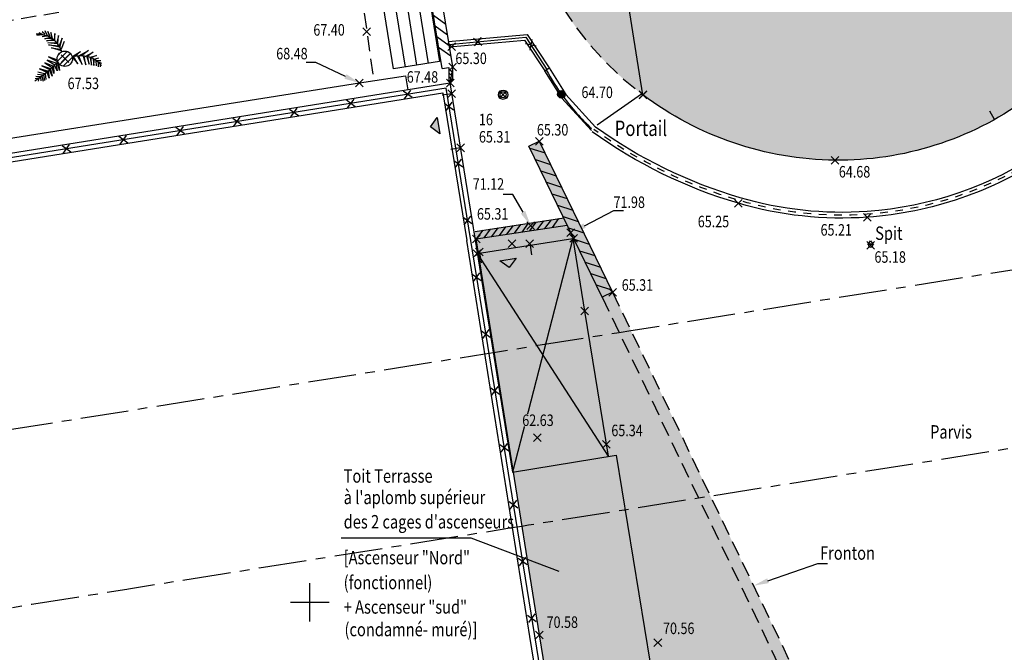
# Model space of a CAD drawing. Units: metres. Extents: x 1042452 to 1043011, y 6298920 to 6301301.
# Drawn here: x 1042812 to 1042838, y 6301082 to 6301098 of the extents above; entities that cross this region are included whole.
import ezdxf
from ezdxf import colors
from ezdxf.entities.mleader import LeaderData, LeaderLine
from ezdxf.enums import TextEntityAlignment as Align
from ezdxf.math import Vec2, Vec3

# ---------------------------------------------------------------- set-up
doc = ezdxf.new("R2010")
doc.units = ezdxf.units.M
doc.header["$PDMODE"] = 3
doc.header["$PDSIZE"] = 0.1
for name, pattern in [('AXES', [2, 1.25, -0.25, 0.25, -0.25]), ('Grille', [0.4, 0.2, -0.2]), ('TCOURT', [0.6, 0.4, -0.2])]:
    doc.linetypes.add(name, pattern=pattern)
for name, color, linetype in [('_____Coupes', 9, 'Continuous'), ('_____Servitudes de passage à créer', 7, 'Continuous'), ('BATI--DUR', 6, 'Continuous'), ('BATI--LEGER', 6, 'Continuous'), ('BATI-HACH', 9, 'Continuous'), ('BATI-SOUSBASS', 13, 'Continuous'), ('BATI-SURPLOMB', 6, 'TCOURT'), ('BATI-SYMB', 3, 'Continuous'), ('BATI-TXT', 6, 'Continuous'), ('Caches des attributs', 7, 'Continuous'), ('CADRE-CARROYAGE', 2, 'Continuous'), ('CHANGT-NATURE', 8, 'TCOURT'), ('CLOTURE', 54, 'Continuous'), ('CLOTURE-SYMB', 86, 'Continuous'), ('DIVERS-H', 9, 'Continuous'), ('DIVERS-SYMB', 11, 'Continuous'), ('ENTREE-SYMB', 15, 'Continuous'), ('ENTREE-TXT', 15, 'Continuous'), ('MUR', 8, 'Continuous'), ('MUR-BAHUT', 8, 'Continuous'), ('MUR-FRUIT', 8, 'Continuous'), ('MUR-HACH', 86, 'Continuous'), ('PTS-STS', 7, 'Continuous'), ('PTS-STS-ALT', 13, 'Continuous'), ('PTS-STS-MAT', 22, 'Continuous'), ('PTS-TN', 7, 'Continuous'), ('PTS-TN-ALT', 5, 'Continuous'), ('REPERE', 2, 'Continuous'), ('REPERE-TXT', 6, 'Continuous'), ('RES-EP-SYMB', 142, 'Continuous'), ('STATION-SYMB', 22, 'Continuous'), ('VEGETATION-SYMB', 80, 'Continuous')]:
    doc.layers.add(name, color=color, linetype=linetype)
for name, color, linetype, plot in [('PTS-PLUS', 1, 'Continuous', False), ('PTS-REF', 6, 'Continuous', False), ('PTS-SN', 5, 'Continuous', False)]:
    doc.layers.add(name, color=color, linetype=linetype, plot=plot)
doc.styles.add('RS', font='romans.shx')
doc.styles.get("Standard").update_dxf_attribs({"font": 'romans.shx', "width": 0.8})

# ---------------------------------------------------------------- blocks, each defined once
blk = doc.blocks.new('PTS-TN')
at = {"color": 0}
blk.add_point((0, 0), dxfattribs=at)
at = {"layer": 'PTS-REF', "width": 0.8}
blk.add_attdef('PH', text='', height=0.1, dxfattribs=at).set_placement((-0.1, 0.2), align=Align.RIGHT)
at = {"layer": 'PTS-TN-ALT', "width": 0.8}
blk.add_attdef('ALT', text='', height=0.3, dxfattribs=at).set_placement((0.1, -0.3), align=Align.MIDDLE_LEFT)
blk = doc.blocks.new('E_SPIT')
at = {"color": 0, "linetype": 'ByBlock', "lineweight": -2, "flags": 128}
blk.add_lwpolyline([(-0.071, 0.019), (0, 0.123), (0.071, 0.019)], dxfattribs=at)
at = {"color": 0, "linetype": 'ByBlock', "lineweight": -2}
blk.add_circle((0, 0), 0.05, dxfattribs=at)
blk = doc.blocks.new('PTS-SN')
at = {"color": 0}
blk.add_point((0, 0), dxfattribs=at)
at = {"layer": 'PTS-REF', "width": 0.8}
blk.add_attdef('PH', text='', height=0.1, dxfattribs=at).set_placement((-0.1, 0.2), align=Align.MIDDLE_RIGHT)
blk = doc.blocks.new('PTS-STS')
at = {"color": 0}
blk.add_point((0, 0), dxfattribs=at)
at = {"layer": 'PTS-REF', "width": 0.8}
blk.add_attdef('PH', text='', height=0.1, dxfattribs=at).set_placement((-0.1, 0.2), align=Align.MIDDLE_RIGHT)
at = {"layer": 'PTS-STS-ALT', "width": 0.8}
blk.add_attdef('ALT', text='', height=0.3, dxfattribs=at).set_placement((0.1, -0.3), align=Align.MIDDLE_LEFT)
at = {"layer": 'PTS-STS-MAT', "width": 0.8}
blk.add_attdef('MAT', (0.1, 0.2), '', height=0.3, dxfattribs=at)
blk = doc.blocks.new('E_STATION')
at = {"color": 0, "linetype": 'ByBlock', "lineweight": -2}
for radius in [0.12, 0.08]:
    blk.add_circle((0, 0), radius, dxfattribs=at)
blk = doc.blocks.new('PTS-PLUS')
at = {"color": 0}
blk.add_point((0, 0), dxfattribs=at)
at = {"layer": 'PTS-REF', "width": 0.8}
blk.add_attdef('PH', text='', height=0.1, dxfattribs=at).set_placement((-0.1, 0.4), align=Align.RIGHT)
blk = doc.blocks.new('VEG-PAL')
at = {"color": 0, "linetype": 'ByBlock', "lineweight": -2}
for p, q in [((-1.468, 1.553), (-1.834, 1.507)), ((-1.453, 1.575), (-1.675, 1.689)), ((-1.309, 1.598), (-1.484, 1.757)), ((-1.484, 1.439), (-1.166, 1.485)), ((-1.119, 1.462), (-1.484, 1.439)), ((-1.309, 1.303), (-0.96, 1.394)), ((-0.88, 1.326), (-1.309, 1.303)), ((-1.135, 1.485), (-1.278, 1.825)), ((-0.96, 1.439), (-1.119, 1.78)), ((-1.119, 1.78), (-0.991, 1.416)), ((-0.801, 1.326), (-0.912, 1.712)), ((-0.912, 1.712), (-0.848, 1.326)), ((-0.642, 1.644), (-0.705, 1.235)), ((-0.642, 1.189), (-0.642, 1.644)), ((-0.419, 1.507), (-0.514, 1.053)), ((-0.451, 0.985), (-0.419, 1.507)), ((-0.181, 1.348), (-0.371, 0.848)), ((-0.324, 0.758), (-0.181, 1.348)), ((-1.198, 1.167), (-0.785, 1.257)), ((-0.673, 1.189), (-1.198, 1.167)), ((-1.103, 1.03), (-0.546, 1.053)), ((-0.499, 0.962), (-1.103, 1.03)), ((-0.34, 0.758), (-1.055, 0.894)), ((-1.055, 0.894), (-0.387, 0.848)), ((-0.228, 0.508), (-0.88, 0.712)), ((-0.88, 0.712), (-0.276, 0.621)), ((-0.053, 1.121), (-0.244, 0.621)), ((-0.532, -0.081), (-1.064, 0.113)), ((-1.064, 0.113), (-0.465, -0.205)), ((-0.475, -0.155), (0.155, 0.475)), ((-0.444, 0.231), (-0.231, 0.444)), ((-0.337, -0.37), (0.37, 0.337)), ((-0.103, -0.489), (0.489, 0.103)), ((0.493, 0.149), (1.029, 0.48)), ((0.504, 0.094), (0.838, -0.338)), ((0.838, -0.338), (0.568, 0.14)), ((1.029, 0.469), (0.647, 0.151)), ((0.822, 0.162), (1.124, -0.383)), ((0.917, 0.185), (1.537, 0.526)), ((1.124, -0.383), (0.917, 0.162)), ((1.537, 0.526), (1.092, 0.185)), ((1.188, 0.162), (1.363, -0.406)), ((1.363, -0.406), (1.267, 0.162)), ((1.331, 0.14), (1.84, 0.435)), ((1.426, 0.117), (1.585, -0.36)), ((1.84, 0.435), (1.458, 0.14)), ((1.585, -0.36), (1.49, 0.117)), ((1.633, 0.094), (2.062, 0.208)), ((1.649, 0.049), (1.744, -0.428)), ((1.744, -0.428), (1.712, 0.026)), ((2.062, 0.208), (1.728, 0.071)), ((1.903, -0.02), (2.221, 0.049)), ((-0.923, -0.655), (-1.504, -0.472)), ((-1.504, -0.472), (-0.977, -0.701)), ((-0.758, -0.481), (-1.298, -0.276)), ((-1.298, -0.276), (-0.817, -0.565)), ((-0.572, -0.295), (-1.16, -0.098)), ((-1.16, -0.098), (-0.651, -0.39)), ((-0.715, -0.96), (-0.817, -0.565)), ((-0.73, -0.484), (-0.715, -0.96)), ((-0.495, -0.792), (-0.671, -0.4)), ((-0.565, -0.309), (-0.495, -0.792)), ((-0.359, -0.758), (-0.478, -0.229)), ((-0.403, -0.264), (-0.359, -0.758)), ((1.84, -0.02), (1.887, -0.451)), ((1.887, -0.451), (1.903, -0.065)), ((2.014, -0.11), (2.03, -0.474)), ((2.046, -0.11), (2.348, -0.11)), ((2.173, -0.224), (2.173, -0.519)), ((2.221, -0.224), (2.38, -0.292)), ((2.301, -0.36), (2.301, -0.519)), ((-1.711, -1.259), (-1.943, -1.306)), ((-1.598, -1.182), (-1.885, -1.169)), ((-1.423, -1.074), (-1.78, -1.026)), ((-1.317, -0.983), (-1.758, -0.871)), ((-1.103, -0.802), (-1.642, -0.65)), ((-1.642, -0.65), (-1.17, -0.872)), ((-1.59, -1.196), (-1.562, -1.45)), ((-1.497, -1.13), (-1.404, -1.458)), ((-1.383, -1.053), (-1.323, -1.416)), ((-1.289, -0.987), (-1.23, -1.35)), ((-1.013, -1.274), (-1.162, -0.886)), ((-1.096, -0.816), (-1.013, -1.274)), ((-0.833, -1.128), (-0.997, -0.711)), ((-0.936, -0.68), (-0.833, -1.128)), ((-1.697, -1.287), (-1.732, -1.466))]:
    blk.add_line(p, q, dxfattribs=at)
at = {"color": 0, "linetype": 'ByBlock'}
blk.add_circle((0, 0), 0.5, dxfattribs=at)
at = {"color": 0, "linetype": 'ByBlock', "lineweight": -2}
blk.add_circle((0, 0), 0.5, dxfattribs=at)
for centre, radius, start, end in [((-1.747, -0.02), 1.616, 17.62783, 94.00852), ((1.024, -1.583), 1.775, 39.60399, 107.03199), ((-6.548, 5.659), 8.452, 302.92694, 315.87449)]:
    blk.add_arc(centre, radius, start, end, dxfattribs=at)
blk = doc.blocks.new('ASS-RG')
at = {"color": 0, "linetype": 'ByBlock', "lineweight": -2}
for p, q in [((0, 0.75), (1, 0.75)), ((0, 0.5), (1, 0.5)), ((0, 0.25), (1, 0.25))]:
    blk.add_line(p, q, dxfattribs=at)
blk.add_lwpolyline([(0, 1), (0, 0), (1, 0), (1, 1)], close=True, dxfattribs=at)
blk = doc.blocks.new('CLOT-GRIL')
at = {"linetype": 'ByBlock', "lineweight": -2}
blk.add_hatch(color=0, dxfattribs=at).paths.add_polyline_path([(0.5, 0, 1), (-0.5, 0, 1)])
at = {"color": 0, "linetype": 'ByBlock', "lineweight": -2}
blk.add_circle((0, 0), 0.5, dxfattribs=at)
blk = doc.blocks.new('MUR-HACH')
at = {"color": 0, "linetype": 'ByBlock', "lineweight": -2}
blk.add_line((0, 0), (1, 1), dxfattribs=at)
blk = doc.blocks.new('CLOT')
at = {"color": 0, "linetype": 'ByBlock', "lineweight": -2, "flags": 128}
for points in [[(0.5, 0.5), (-0.5, -0.5)], [(-0.5, 0.5), (0.5, -0.5)]]:
    blk.add_lwpolyline(points, dxfattribs=at)
blk = doc.blocks.new('DIV-FENT')
at = {"linetype": 'ByBlock', "lineweight": -2}
blk.add_hatch(color=0, dxfattribs=at).paths.add_polyline_path([(0.106, 0.106), (0, 0), (-0.106, 0.106)])
at = {"color": 0, "linetype": 'ByBlock', "lineweight": -2, "flags": 128}
blk.add_lwpolyline([(0.106, 0.106), (0, 0), (-0.106, 0.106)], close=True, dxfattribs=at)
blk = doc.blocks.new('zt_cache')
blk.add_wipeout([(0, 0), (1, 0), (1, 1), (0, 1)])

msp = doc.modelspace()

# ---------------------------------------------------------------- hatches: boundary and pattern name
at = {"layer": 'BATI-HACH'}
h = msp.add_hatch(color=256, dxfattribs=at)
h.dxf.hatch_style = 1
edge = h.paths.add_edge_path()
edge.add_line((1042828.041, 6301121.761), (1042829.497, 6301125.55))
edge.add_line((1042829.497, 6301125.55), (1042839.232, 6301127.069))
edge.add_line((1042839.232, 6301127.069), (1042833.182, 6301111.264))
edge.add_arc((1042833.944, 6301103.651), 7.651, 52.8768, 95.7189, ccw=False)
edge.add_arc((1042833.223, 6301102.699), 8.846, -7.9542, 52.8768, ccw=False)
edge.add_arc((1042833.039, 6301103.218), 9.113, 307.8621, 348.9726, ccw=False)
edge.add_arc((1042833.767, 6301102.77), 8.319, 269.3833, 305.7954, ccw=False)
edge.add_arc((1042833.768, 6301102.918), 8.466, 233.0209, 269.3833, ccw=False)
edge.add_line((1042828.676, 6301096.155), (1042826.855, 6301107.605))
edge.add_line((1042826.855, 6301107.605), (1042822.125, 6301106.875))
edge.add_line((1042822.125, 6301106.875), (1042820.633, 6301116.21))
edge.add_line((1042820.633, 6301116.21), (1042820.199, 6301118.962))
edge.add_line((1042820.199, 6301118.962), (1042819.476, 6301123.548))
edge.add_line((1042819.476, 6301123.548), (1042819.413, 6301123.943))
edge.add_line((1042819.413, 6301123.943), (1042824.563, 6301124.767))
edge.add_line((1042824.563, 6301124.767), (1042825.118, 6301121.297))
edge.add_line((1042825.118, 6301121.297), (1042825.519, 6301118.787))
edge.add_line((1042825.519, 6301118.787), (1042826.988, 6301119.022))
edge.add_line((1042826.988, 6301119.022), (1042828.041, 6301121.761))
h = msp.add_hatch(color=256, dxfattribs=at)
h.dxf.hatch_style = 1
h.paths.add_polyline_path([(1042826.855, 6301107.605), (1042826.748, 6301107.588, 0.097354), (1042825.484, 6301104.605, -0.13211), (1042826.938, 6301102.686, -0.071233), (1042827.391, 6301100.861), (1042826.001, 6301100.69, 0.072693), (1042825.64, 6301102.16, 0.054603), (1042825.306, 6301102.78, 0.233301), (1042828.676, 6301096.155)])
at = {"layer": 'DIVERS-H', "transparency": 33554483}
h = msp.add_hatch(dxfattribs=at)
h.set_pattern_fill('PELOUSE', color=256, scale=0.1)
h.set_pattern_definition([(0, (0, 525.86828), (0.125, 0.2), [0, -0.25])])
h.paths.add_polyline_path([(1042776.838, 6301053.359), (1042777.237, 6301053.454), (1042778.521, 6301053.666), (1042786.788, 6301055.016), (1042794.052, 6301056.222), (1042795.248, 6301048.548), (1042795.462, 6301048.66), (1042794.2, 6301056.247), (1042795.138, 6301056.403), (1042796.343, 6301056.593), (1042805.221, 6301057.971), (1042813.497, 6301059.301), (1042814.807, 6301059.527), (1042822.223, 6301060.701), (1042829.003, 6301061.804), (1042829.246, 6301061.869), (1042827.655, 6301071.727), (1042825.98, 6301082.085), (1042825.302, 6301086.333), (1042824.394, 6301092.025), (1042824.334, 6301092.401), (1042826.703, 6301092.763), (1042827.614, 6301090.884), (1042840.687, 6301063.652), (1042836.067, 6301062.9), (1042835.788, 6301064.654), (1042835.591, 6301064.623), (1042839.042, 6301042.951), (1042809.451, 6301040.973), (1042809.449, 6301040.987), (1042808.588, 6301046.539), (1042796.132, 6301044.603), (1042795.666, 6301047.613), (1042795.526, 6301047.587), (1042795.414, 6301047.473), (1042795.865, 6301044.562), (1042795.591, 6301044.519), (1042791.778, 6301043.747), (1042789.53, 6301043.424), (1042787.637, 6301043.135), (1042787.341, 6301044.733), (1042785.741, 6301044.435), (1042786.023, 6301042.823), (1042783.292, 6301042.541), (1042778.658, 6301041.809)])
at = {"layer": 'MUR-HACH'}
h = msp.add_hatch(dxfattribs=at)
h.set_pattern_fill('ANSI31', color=256, scale=0.075, angle=297)
h.set_pattern_definition([(342, (0, 262.93414), (0.0735846717855, 0.226470332943), [])])
h.paths.add_polyline_path([(1042825.976, 6301094.948), (1042827.884, 6301091.014), (1042827.614, 6301090.884), (1042825.706, 6301094.818)])

# ---------------------------------------------------------------- linework, layer by layer
at = {"layer": 'BATI--DUR', "flags": 128}
msp.add_lwpolyline([(1042828.041, 6301121.761), (1042829.497, 6301125.55), (1042839.232, 6301127.069), (1042833.182, 6301111.264, -0.189142), (1042838.562, 6301109.752, -0.271839), (1042841.984, 6301101.475, -0.181328), (1042838.632, 6301096.023, -0.160228), (1042833.677, 6301094.452, -0.160006), (1042828.676, 6301096.155), (1042826.855, 6301107.605), (1042822.125, 6301106.875), (1042820.633, 6301116.21), (1042820.199, 6301118.962), (1042819.476, 6301123.548), (1042819.413, 6301123.943), (1042824.563, 6301124.767), (1042825.118, 6301121.297)], format="xyb", dxfattribs=at)
at = {"layer": 'BATI--DUR', "linetype": 'TCOURT', "flags": 128}
msp.add_lwpolyline([(1042833.182, 6301111.264, 0.698011), (1042828.676, 6301096.155, 0.754335)], format="xyb", dxfattribs=at)
at = {"layer": 'BATI--DUR', "flags": 128}
msp.add_lwpolyline([(1042776.713, 6301053.353), (1042775.906, 6301058.326), (1042771.118, 6301088.065), (1042794.465, 6301091.799), (1042823.649, 6301096.464), (1042825.274, 6301086.328), (1042827.978, 6301086.772), (1042828.862, 6301081.349), (1042828.101, 6301081.227)], dxfattribs=at)
at = {"layer": 'BATI--LEGER', "flags": 128}
msp.add_lwpolyline([(1042824.355, 6301092.019), (1042826.85, 6301092.413), (1042827.156, 6301090.523), (1042827.77, 6301086.738)], dxfattribs=at)
at = {"layer": 'BATI-HACH', "flags": 128}
for points in [[(1042826.85, 6301092.413), (1042825.274, 6301086.328)], [(1042824.362, 6301092.02), (1042827.77, 6301086.738)]]:
    msp.add_lwpolyline(points, dxfattribs=at)
at = {"layer": 'BATI-SOUSBASS', "flags": 128}
msp.add_lwpolyline([(1042775.861, 6301088.824), (1042775.799, 6301089.215), (1042792.172, 6301091.852), (1042821.29, 6301096.464), (1042822.495, 6301096.655), (1042822.553, 6301096.289)], dxfattribs=at)
at = {"layer": 'BATI-SURPLOMB', "flags": 128}
msp.add_lwpolyline([(1042827.884, 6301091.014), (1042840.424, 6301064.884)], dxfattribs=at)
at = {"layer": 'BATI-SYMB', "flags": 128}
for points in [[(1042823.697, 6301096.183), (1042823.447, 6301096.143)], [(1042837.829, 6301095.511), (1042837.707, 6301095.729)], [(1042823.928, 6301094.775), (1042823.673, 6301094.734)], [(1042825.734, 6301092.237), (1042825.773, 6301091.99)], [(1042824.42, 6301092.029), (1042824.459, 6301091.782)]]:
    msp.add_lwpolyline(points, dxfattribs=at)
at = {"layer": 'CADRE-CARROYAGE'}
for p, q in [((1042820, 6301082.434), (1042820, 6301083.434)), ((1042819.5, 6301082.934), (1042820.5, 6301082.934))]:
    msp.add_line(p, q, dxfattribs=at)
at = {"layer": 'CHANGT-NATURE', "flags": 128}
msp.add_lwpolyline([(1042799.439, 6301096.106), (1042809.845, 6301097.71), (1042821.235, 6301099.595), (1042821.663, 6301096.524)], dxfattribs=at)
at = {"layer": 'CLOTURE', "linetype": 'Continuous', "flags": 128}
for points in [[(1042823.624, 6301097.471), (1042825.626, 6301097.656), (1042826.174, 6301096.818)], [(1042814.774, 6301059.739), (1042822.189, 6301060.914), (1042829.092, 6301062.036), (1042827.532, 6301071.707), (1042825.857, 6301082.065), (1042823.549, 6301096.327), (1042794.484, 6301091.681), (1042771.255, 6301087.966), (1042776.786, 6301053.61), (1042777.2, 6301053.678)]]:
    msp.add_lwpolyline(points, dxfattribs=at)
at = {"layer": 'CLOTURE', "flags": 128}
msp.add_lwpolyline([(1042826.157, 6301096.807, 0.035263), (1042826.597, 6301096.108, 0.047553), (1042827.337, 6301095.278)], format="xyb", dxfattribs=at)
at = {"layer": 'CLOTURE-SYMB', "linetype": 'Grille', "flags": 128}
msp.add_lwpolyline([(1042839.133, 6301094.628, -0.131042), (1042834.517, 6301093.043, -0.089221), (1042831.183, 6301093.403, -0.084739), (1042827.394, 6301095.256, -0.084739)], format="xyb", dxfattribs=at)
at = {"layer": 'ENTREE-SYMB', "flags": 128}
msp.add_lwpolyline([(1042828.634, 6301096.177), (1042827.481, 6301095.363)], dxfattribs=at)
at = {"layer": 'MUR', "flags": 128}
for points in [[(1042823.444, 6301096.838), (1042822.021, 6301105.521), (1042821.809, 6301106.814)], [(1042823.721, 6301096.883), (1042822.297, 6301105.566), (1042822.086, 6301106.859)], [(1042823.444, 6301096.838), (1042823.621, 6301096.867)], [(1042823.621, 6301096.867), (1042823.624, 6301096.531), (1042823.724, 6301096.532), (1042823.721, 6301096.883)], [(1042776.854, 6301053.818), (1042771.37, 6301087.883), (1042794.5, 6301091.582), (1042823.467, 6301096.212), (1042824.087, 6301092.362)], [(1042824.304, 6301092.599), (1042826.611, 6301092.951)], [(1042824.334, 6301092.401), (1042826.703, 6301092.763)], [(1042828.934, 6301062.228), (1042827.409, 6301071.687), (1042825.733, 6301082.045), (1042824.087, 6301092.362)], [(1042829.246, 6301061.869), (1042827.655, 6301071.727), (1042825.98, 6301082.085), (1042824.334, 6301092.401)]]:
    msp.add_lwpolyline(points, dxfattribs=at)
for points in [[(1042839.175, 6301094.565, -0.131042), (1042834.522, 6301092.968, -0.089221), (1042831.162, 6301093.331, -0.084739), (1042827.35, 6301095.195)], [(1042839.091, 6301094.69, -0.131042), (1042834.512, 6301093.117, -0.089221), (1042831.204, 6301093.475, -0.084739), (1042827.438, 6301095.317)]]:
    msp.add_lwpolyline(points, format="xyb", dxfattribs=at)
msp.add_lwpolyline([(1042825.976, 6301094.948), (1042827.884, 6301091.014), (1042827.614, 6301090.884), (1042825.706, 6301094.818)], close=True, dxfattribs=at)
at = {"layer": 'MUR', "linetype": 'TCOURT', "flags": 128}
msp.add_lwpolyline([(1042827.614, 6301090.884), (1042840.153, 6301064.754)], dxfattribs=at)
at = {"layer": 'MUR-BAHUT', "flags": 128}
for points in [[(1042823.613, 6301097.541), (1042825.661, 6301097.729), (1042826.233, 6301096.856)], [(1042823.636, 6301097.402), (1042825.59, 6301097.582), (1042826.116, 6301096.78)], [(1042826.115, 6301096.782), (1042826.558, 6301096.077), (1042827.334, 6301095.223)], [(1042826.116, 6301096.78), (1042826.233, 6301096.856)]]:
    msp.add_lwpolyline(points, dxfattribs=at)
msp.add_lwpolyline([(1042826.233, 6301096.856), (1042826.67, 6301096.162), (1042827.438, 6301095.317, 0.047553)], format="xyb", dxfattribs=at)
at = {"layer": 'MUR-FRUIT', "flags": 128}
msp.add_lwpolyline([(1042823.721, 6301096.883), (1042823.649, 6301096.464)], dxfattribs=at)

# ---------------------------------------------------------------- block references
at = {"layer": 'CLOTURE-SYMB'}
for name, p, xscale, yscale, zscale, rotation in [('CLOT', (1042824.371, 6301097.54), 0.2, 0.2, 0.2, 5.266356186701969), ('CLOT', (1042825.757, 6301097.455), 0.2, 0.2, 0.2, 303.2162276140671), ('CLOT', (1042822.549, 6301096.167), 0.2, 0.2, 0.2, 189.0815076221353), ('CLOT-GRIL', (1042826.553, 6301096.17), 0.2, 0.2, 0.2, 305.5127260734638), ('CLOT', (1042821.068, 6301095.93), 0.2, 0.2, 0.2, 189.0815076221353), ('CLOT', (1042823.627, 6301095.846), 0.2000000000000001, 0.2000000000000001, 0.2000000000000001, 99.19054628132207), ('CLOT', (1042819.587, 6301095.693), 0.2, 0.2, 0.2, 189.0815076221353), ('CLOT', (1042818.106, 6301095.457), 0.2, 0.2, 0.2, 189.0815076221353), ('CLOT', (1042816.625, 6301095.22), 0.2, 0.2, 0.2, 189.0815076221353), ('CLOT', (1042815.143, 6301094.983), 0.2, 0.2, 0.2, 189.0815076221353), ('CLOT', (1042813.662, 6301094.746), 0.2, 0.2, 0.2, 189.0815076221353), ('CLOT', (1042823.867, 6301094.365), 0.2000000000000001, 0.2000000000000001, 0.2000000000000001, 99.19054628132207), ('CLOT', (1042824.106, 6301092.884), 0.2000000000000001, 0.2000000000000001, 0.2000000000000001, 99.19054628132207), ('CLOT', (1042824.346, 6301091.403), 0.2000000000000001, 0.2000000000000001, 0.2000000000000001, 99.19054628132207), ('CLOT', (1042824.586, 6301089.923), 0.2000000000000001, 0.2000000000000001, 0.2000000000000001, 99.19054628132207), ('CLOT', (1042824.825, 6301088.442), 0.2000000000000001, 0.2000000000000001, 0.2000000000000001, 99.19054628132207), ('CLOT', (1042825.065, 6301086.961), 0.2000000000000001, 0.2000000000000001, 0.2000000000000001, 99.19054628132207), ('CLOT', (1042825.304, 6301085.48), 0.2000000000000001, 0.2000000000000001, 0.2000000000000001, 99.19054628132207), ('CLOT', (1042825.544, 6301084), 0.2000000000000001, 0.2000000000000001, 0.2000000000000001, 99.19054628132207), ('CLOT', (1042825.783, 6301082.519), 0.2000000000000001, 0.2000000000000001, 0.2000000000000001, 99.19054628132207)]:
    msp.add_blockref(name, p, dxfattribs=dict(at, xscale=xscale, yscale=yscale, zscale=zscale, rotation=rotation))
at = {"layer": 'DIVERS-SYMB'}
for p, xscale, yscale, zscale, rotation in [((1042823.142, 6301095.319), 2, 2, 2, 279.1571706799739), ((1042825.193, 6301091.655), 1.999999999999999, 1.999999999999999, 1.999999999999999, 8.970683647220572)]:
    msp.add_blockref('DIV-FENT', p, dxfattribs=dict(at, xscale=xscale, yscale=yscale, zscale=zscale, rotation=rotation))
at = {"layer": 'MUR-HACH'}
for p, xscale, yscale, zscale, rotation in [((1042823.539, 6301097.988), 0.279999999999863, 0.279999999999863, 0.279999999999863, 99.30834093682383), ((1042823.585, 6301097.712), 0.279999999999863, 0.279999999999863, 0.279999999999863, 99.30834093682383), ((1042823.63, 6301097.436), 0.279999999999863, 0.279999999999863, 0.279999999999863, 99.30834093682383), ((1042823.675, 6301097.159), 0.279999999999863, 0.279999999999863, 0.279999999999863, 99.30834093682383), ((1042823.722, 6301096.732), 0.1000000000044834, 0.1000000000044834, 0.1000000000044834, 90.52115602860998), ((1042823.723, 6301096.632), 0.1000000000044834, 0.1000000000044834, 0.1000000000044834, 90.52115602860998), ((1042823.724, 6301096.532), 0.1000000000044834, 0.1000000000044834, 0.1000000000044834, 90.52115602860998), ((1042825.886, 6301092.84), 0.2000000002209866, 0.2000000002209866, 0.2000000002209866, 188.6824425860853), ((1042826.083, 6301092.87), 0.2000000002209866, 0.2000000002209866, 0.2000000002209866, 188.6824425860853), ((1042826.281, 6301092.901), 0.2000000002209866, 0.2000000002209866, 0.2000000002209866, 188.6824425860853), ((1042826.479, 6301092.931), 0.2000000002209866, 0.2000000002209866, 0.2000000002209866, 188.6824425860853), ((1042824.502, 6301092.629), 0.2000000002209866, 0.2000000002209866, 0.2000000002209866, 188.6824425860853), ((1042824.699, 6301092.659), 0.2000000002209866, 0.2000000002209866, 0.2000000002209866, 188.6824425860853), ((1042824.897, 6301092.689), 0.2000000002209866, 0.2000000002209866, 0.2000000002209866, 188.6824425860853), ((1042825.095, 6301092.72), 0.2000000002209866, 0.2000000002209866, 0.2000000002209866, 188.6824425860853), ((1042825.293, 6301092.75), 0.2000000002209866, 0.2000000002209866, 0.2000000002209866, 188.6824425860853), ((1042825.688, 6301092.81), 0.2000000002209866, 0.2000000002209866, 0.2000000002209866, 188.6824425860853)]:
    msp.add_blockref('MUR-HACH', p, dxfattribs=dict(at, xscale=xscale, yscale=yscale, zscale=zscale, rotation=rotation))
at = {"layer": 'PTS-PLUS'}
msp.add_blockref('PTS-PLUS', (1042823.721, 6301096.883), dxfattribs=at)
at = {"layer": 'PTS-SN'}
for p in [(1042823.697, 6301096.183), (1042828.678, 6301096.159), (1042823.928, 6301094.775), (1042824.334, 6301092.401), (1042825.728, 6301092.274), (1042826.869, 6301092.416), (1042824.355, 6301092.019), (1042824.416, 6301092.057), (1042827.156, 6301090.523)]:
    msp.add_blockref('PTS-SN', p, dxfattribs=at)
at = {"layer": 'REPERE', "rotation": 359.9936215300319}
msp.add_blockref('E_SPIT', (1042834.605, 6301092.231), dxfattribs=at)
at = {"layer": 'RES-EP-SYMB', "xscale": 8.123487419753188, "yscale": -1.211673494674695, "rotation": 279.1332097571602}
msp.add_blockref('ASS-RG', (1042822.09, 6301105.042), dxfattribs=at)
at = {"layer": 'STATION-SYMB', "rotation": 359.9936215300319}
msp.add_blockref('E_STATION', (1042825.033, 6301096.158), dxfattribs=at)
msp.add_blockref('E_STATION', (1042825.033, 6301096.158), dxfattribs=at)
at = {"layer": 'VEGETATION-SYMB', "xscale": 0.4, "yscale": 0.4, "rotation": 359.9936215300319}
msp.add_blockref('VEG-PAL', (1042813.62, 6301097.097), dxfattribs=at)

# ---------------------------------------------------------------- texts
at = {"layer": 'BATI-TXT', "style": 'RS', "width": 0.8}
for s, p in [('Parvis', (1042836.154, 6301087.2)), ('Toit Terrasse', (1042820.881, 6301086.051)), ("à l'aplomb supérieur", (1042820.881, 6301085.493)), ("des 2 cages d'ascenseurs ", (1042820.881, 6301084.858)), ('Fronton', (1042833.287, 6301084.044)), ('[Ascenseur "Nord"', (1042820.881, 6301083.925)), ('(fonctionnel)', (1042820.881, 6301083.277)), ('+ Ascenseur "sud" ', (1042820.881, 6301082.639)), ('(condamné- muré)]', (1042820.903, 6301082.051))]:
    msp.add_text(s, height=0.35, dxfattribs=at).set_placement(p)
at = {"layer": 'ENTREE-TXT', "style": 'RS', "width": 0.8}
msp.add_text('Portail', height=0.4, dxfattribs=at).set_placement((1042827.939, 6301095.084))
at = {"layer": 'REPERE-TXT', "style": 'RS', "width": 0.8}
msp.add_text('Spit', height=0.35, dxfattribs=at).set_placement((1042834.723, 6301092.376))

# ---------------------------------------------------------------- leaders
at = {"layer": 'BATI-TXT'}
ml = msp.add_multileader_mtext('Standard', dxfattribs=at)
ml.set_content('')
ml.set_leader_properties()
ml.build(insert=Vec2(0, 0))
ml.multileader.update_dxf_attribs({"text_right_attachment_type": 6, "dogleg_length": 0.25, "arrow_head_size": 0.4})
ctx = ml.context
ctx.base_point, ctx.arrow_head_size, ctx.plane_origin = Vec3(1042820.814, 6301084.605), 0.4, Vec3(1042827.677, 6301083.597)
ctx.right_attachment = 6
notes = []
notes.append((ctx, [(0, (1, 1, 0), (1042824.202, 6301084.605), (-1, 0), 3.387, [(0, [(1042826.871, 6301083.597)], 0, [])])]))
ctx.mtext, ml.multileader.dxf.content_type = None, 0
ml = msp.add_multileader_mtext('Standard', dxfattribs=at)
ml.set_content('')
ml.set_leader_properties()
ml.build(insert=Vec2(0, 0))
ml.multileader.update_dxf_attribs({"text_right_attachment_type": 6, "dogleg_length": 0.25, "arrow_head_size": 0.4})
ctx = ml.context
ctx.base_point, ctx.arrow_head_size, ctx.plane_origin = Vec3(1042833.483, 6301083.949), 0.4, Vec3(1042831.554, 6301083.366)
ctx.right_attachment = 6
notes.append((ctx, [(1, (1, 1, 0), (1042833.233, 6301083.949), (1, 0), 0.25, [(0, [(1042831.554, 6301083.366)], 0, [])])]))
ctx.mtext, ml.multileader.dxf.content_type = None, 0
at = {"layer": 'PTS-TN-ALT'}
ml = msp.add_multileader_mtext('Standard', dxfattribs=at)
ml.set_content('')
ml.set_leader_properties()
ml.build(insert=Vec2(0, 0))
ml.multileader.update_dxf_attribs({"text_right_attachment_type": 6, "dogleg_length": 0.25, "arrow_head_size": 0.4})
ctx = ml.context
ctx.base_point, ctx.arrow_head_size, ctx.plane_origin = Vec3(1042819.905, 6301096.997), 0.4, Vec3(1042821.29, 6301096.464)
ctx.right_attachment = 6
notes.append((ctx, [(0, (1, 1, 0), (1042820.155, 6301096.997), (-1, 0), 0.25, [(0, [(1042821.29, 6301096.464)], 0, [])])]))
ctx.mtext, ml.multileader.dxf.content_type = None, 0
ml = msp.add_multileader_mtext('Standard', dxfattribs=at)
ml.set_content('')
ml.set_leader_properties()
ml.build(insert=Vec2(0, 0))
ml.multileader.update_dxf_attribs({"text_right_attachment_type": 6, "dogleg_length": 0.25, "arrow_head_size": 0.4})
ctx = ml.context
ctx.base_point, ctx.arrow_head_size, ctx.plane_origin = Vec3(1042825.036, 6301093.558), 0.4, Vec3(1042825.752, 6301092.748)
ctx.right_attachment = 6
notes.append((ctx, [(0, (1, 1, 0), (1042825.286, 6301093.558), (-1, 0), 0.25, [(0, [(1042825.752, 6301092.748)], 0, [])])]))
ctx.mtext, ml.multileader.dxf.content_type = None, 0
ml = msp.add_multileader_mtext('Standard', dxfattribs=at)
ml.set_content('')
ml.set_leader_properties()
ml.build(insert=Vec2(0, 0))
ml.multileader.update_dxf_attribs({"text_right_attachment_type": 6, "dogleg_length": 0.25, "arrow_head_size": 0.4})
ctx = ml.context
ctx.base_point, ctx.arrow_head_size, ctx.plane_origin = Vec3(1042828.171, 6301093.14), 0.4, Vec3(1042826.797, 6301092.564)
ctx.right_attachment = 6
notes.append((ctx, [(0, (1, 1, 0), (1042827.921, 6301093.14), (1, 0), 0.25, [(0, [(1042826.797, 6301092.564)], 0, [])])]))
ctx.mtext, ml.multileader.dxf.content_type = None, 0
for ctx, leaders in notes:
    for number, flags, end, landing, length, lines in leaders:
        leader = LeaderData()
        leader.index, (leader.has_last_leader_line, leader.has_dogleg_vector, leader.attachment_direction) = number, flags
        leader.last_leader_point, leader.dogleg_vector, leader.dogleg_length = Vec3(end), Vec3(landing), length
        for number, points, colour, breaks in lines:
            line = LeaderLine()
            line.index, line.vertices, line.color, line.breaks = number, Vec3.list(points), colors.encode_raw_color(colour), breaks
            leader.lines.append(line)
        ctx.leaders.append(leader)

# ---------------------------------------------------------------- next in the draw order: block references
at = {"layer": 'Caches des attributs', "yscale": 0.3199999993667006}
for p, xscale in [((1042820.128, 6301097.688), 0.9685714285587892), ((1042828.159, 6301091.042), 0.9000000000232831), ((1042826.191, 6301082.258), 0.9799999999813735)]:
    msp.add_blockref('zt_cache', p, dxfattribs=dict(at, xscale=xscale))
at = {"layer": 'Caches des attributs'}
for p, xscale, yscale, rotation in [((1042819.161, 6301097.07), 0.9685714285587892, 0.3199999993667006, 359.9999999804049), ((1042823.827, 6301096.947), 0.9685714285587892, 0.3199999993667006, 359.9999999804049), ((1042822.56, 6301096.462), 0.9685714285587892, 0.3199999993667006, 359.9999999833248), ((1042813.727, 6301096.294), 0.9685714285587892, 0.3199999993667006, 359.9999999804049), ((1042827.109, 6301096.062), 0.9685714285587892, 0.3199999993667006, 1.334021322268115e-08), ((1042825.949, 6301095.085), 0.9685714285589987, 0.3199999993667698, 3.767943224745749e-05), ((1042824.44, 6301094.902), 0.8999999999162498, 0.319999999494152, 0.006389980404210448), ((1042833.813, 6301093.992), 0.9685714285587892, 0.3199999993667006, 2.605510395054913e-09), ((1042824.267, 6301093.673), 0.9799999999813735, 0.3199999993667006, 359.9999999804049), ((1042827.933, 6301093.198), 0.9799999999813735, 0.3199999993667006, 359.9999999804049), ((1042824.387, 6301092.894), 0.9000000000232831, 0.3199999993667006, 359.9999999804049), ((1042830.139, 6301092.695), 0.9685714285587892, 0.3199999993667006, 359.9999999862429), ((1042833.337, 6301092.477), 0.9000000000232831, 0.3199999993667006, 359.9999999966649), ((1042834.741, 6301091.771), 0.9685714285587892, 0.3199999993667006, 359.9999999804049), ((1042825.568, 6301087.518), 0.9685714285587892, 0.3199999993667006, 359.9999999804049), ((1042827.888, 6301087.252), 0.9800000000977889, 0.3199999993667006, 359.9999999804049), ((1042829.222, 6301082.097), 0.9799999999813735, 0.3199999993667006, 359.9999999804049)]:
    msp.add_blockref('zt_cache', p, dxfattribs=dict(at, xscale=xscale, yscale=yscale, rotation=rotation))

# ---------------------------------------------------------------- next in the draw order: hatches: boundary and pattern name
at = {"layer": '_____Servitudes de passage à créer'}
h = msp.add_hatch(dxfattribs=at)
h.set_pattern_fill('PELOUSE', color=162, scale=0.2)
h.set_pattern_definition([(0, (0, 788.80242), (0.25, 0.4), [0, -0.5])])
h.paths.add_polyline_path([(1042798.599, 6301056.89), (1042829.25, 6301061.844), (1042827.655, 6301071.727), (1042825.98, 6301082.085), (1042824.307, 6301092.397), (1042824.275, 6301092.594), (1042826.611, 6301092.951), (1042825.706, 6301094.818), (1042825.976, 6301094.948), (1042827.884, 6301091.014), (1042840.424, 6301064.884), (1042842.942, 6301059.679), (1042842.662, 6301059.532), (1042840.765, 6301063.467), (1042836.102, 6301062.709), (1042839.274, 6301042.765), (1042832.228, 6301042.306), (1042819.032, 6301041.413), (1042809.668, 6301040.786), (1042809.45, 6301040.772), (1042808.486, 6301046.437), (1042800.49, 6301045.149)])

# ---------------------------------------------------------------- next in the draw order: linework, layer by layer
at = {"layer": '_____Coupes', "color": 7, "linetype": 'AXES', "flags": 128}
for points in [[(1042752.812, 6301077.959), (1042753.28, 6301078.034), (1042753.428, 6301078.058), (1042754.765, 6301078.271), (1042754.774, 6301078.272), (1042754.84, 6301078.283), (1042754.888, 6301078.291), (1042755.001, 6301078.309), (1042767.235, 6301080.261), (1042770.363, 6301080.76), (1042770.368, 6301080.761), (1042772.192, 6301081.052), (1042772.246, 6301081.061), (1042772.463, 6301081.095), (1042772.488, 6301081.099), (1042778.114, 6301081.997), (1042789.589, 6301083.828), (1042790.033, 6301083.899), (1042792.01, 6301084.215), (1042792.218, 6301084.248), (1042796.46, 6301084.925), (1042808.076, 6301086.779), (1042808.506, 6301086.848), (1042808.549, 6301086.854), (1042810.169, 6301087.113), (1042824.561, 6301089.41), (1042824.784, 6301089.445), (1042828.054, 6301089.967), (1042828.363, 6301090.016), (1042847.721, 6301093.106)], [(1042808.797, 6301082.251), (1042809.227, 6301082.32), (1042809.271, 6301082.327), (1042810.891, 6301082.586), (1042812.764, 6301082.885), (1042812.814, 6301082.893), (1042815.237, 6301083.279), (1042815.277, 6301083.286), (1042817.614, 6301083.659), (1042817.673, 6301083.668), (1042818.518, 6301083.803), (1042818.614, 6301083.818), (1042818.682, 6301083.829), (1042820.49, 6301084.118), (1042825.265, 6301084.88), (1042825.289, 6301084.884), (1042825.328, 6301084.89), (1042825.517, 6301084.92), (1042825.697, 6301084.949), (1042827.881, 6301085.297), (1042828.197, 6301085.348), (1042830.123, 6301085.655), (1042830.415, 6301085.702), (1042830.415, 6301085.702), (1042830.432, 6301085.704), (1042830.464, 6301085.709), (1042844.026, 6301087.874), (1042844.32, 6301087.921), (1042844.653, 6301087.974), (1042844.949, 6301088.021), (1042845.245, 6301088.068), (1042845.542, 6301088.116), (1042845.838, 6301088.163), (1042846.134, 6301088.21), (1042846.43, 6301088.257), (1042846.713, 6301088.303), (1042848.169, 6301088.535), (1042848.243, 6301088.547)]]:
    msp.add_lwpolyline(points, dxfattribs=at)

# ---------------------------------------------------------------- next in the draw order: block references
at = {"layer": 'MUR-HACH', "xscale": 0.2000000002209866, "yscale": 0.2000000002209866, "zscale": 0.2000000002209866, "rotation": 188.6824425860853}
msp.add_blockref('MUR-HACH', (1042825.49, 6301092.78), dxfattribs=at)
at = {"layer": 'PTS-STS'}
ref = msp.add_blockref('PTS-STS', (1042825.033, 6301096.158), dxfattribs=at)
ref.add_attrib('MAT', '16', (1042824.404, 6301095.362), dxfattribs={"layer": 'PTS-STS-MAT', "height": 0.3, "rotation": 0.0064, "width": 0.8})
ref.add_attrib('ALT', '65.31', dxfattribs={"layer": 'PTS-STS-ALT', "height": 0.3, "rotation": 0.0064, "width": 0.8}).set_placement((1042824.404, 6301095.062), align=Align.MIDDLE_LEFT)
at = {"layer": 'PTS-TN'}
ref = msp.add_blockref('PTS-TN', (1042821.484, 6301097.805), dxfattribs=at)
ref.add_attrib('ALT', '67.40', dxfattribs={"layer": 'PTS-TN-ALT', "height": 0.3, "width": 0.8}).set_placement((1042820.092, 6301097.848), align=Align.MIDDLE_LEFT)
ref = msp.add_blockref('PTS-TN', (1042823.691, 6301097.407), dxfattribs=at)
ref.add_attrib('ALT', '65.30', dxfattribs={"layer": 'PTS-TN-ALT', "height": 0.3, "rotation": 360, "width": 0.8}).set_placement((1042823.791, 6301097.107), align=Align.MIDDLE_LEFT)
ref = msp.add_blockref('PTS-TN', (1042813.62, 6301097.097), dxfattribs=at)
ref.add_attrib('ALT', '67.53', dxfattribs={"layer": 'PTS-TN-ALT', "height": 0.3, "rotation": 360, "width": 0.8}).set_placement((1042813.692, 6301096.454), align=Align.MIDDLE_LEFT)
ref = msp.add_blockref('PTS-PLUS', (1042821.29, 6301096.464), dxfattribs=at)
ref.add_attrib('ALT', '68.48', dxfattribs={"layer": 'PTS-TN-ALT', "height": 0.3, "rotation": 360, "width": 0.8}).set_placement((1042819.125, 6301097.23), align=Align.MIDDLE_LEFT)
ref = msp.add_blockref('PTS-TN', (1042823.66, 6301096.466), dxfattribs=at)
ref.add_attrib('ALT', '67.48', dxfattribs={"layer": 'PTS-TN-ALT', "height": 0.3, "rotation": 360, "width": 0.8}).set_placement((1042822.524, 6301096.622), align=Align.MIDDLE_LEFT)
ref = msp.add_blockref('PTS-TN', (1042828.676, 6301096.155), dxfattribs=at)
ref.add_attrib('ALT', '64.70', dxfattribs={"layer": 'PTS-TN-ALT', "height": 0.3, "rotation": 0, "width": 0.8}).set_placement((1042827.074, 6301096.222), align=Align.MIDDLE_LEFT)
ref = msp.add_blockref('PTS-TN', (1042825.976, 6301094.948), dxfattribs=at)
ref.add_attrib('ALT', '65.30', dxfattribs={"layer": 'PTS-TN-ALT', "height": 0.3, "rotation": 0, "width": 0.8}).set_placement((1042825.914, 6301095.245), align=Align.MIDDLE_LEFT)
ref = msp.add_blockref('PTS-TN', (1042833.677, 6301094.452), dxfattribs=at)
ref.add_attrib('ALT', '64.68', dxfattribs={"layer": 'PTS-TN-ALT', "height": 0.3, "rotation": 0, "width": 0.8}).set_placement((1042833.777, 6301094.152), align=Align.MIDDLE_LEFT)
ref = msp.add_blockref('PTS-PLUS', (1042825.752, 6301092.748), dxfattribs=at)
ref.add_attrib('ALT', '71.12', dxfattribs={"layer": 'PTS-TN-ALT', "height": 0.3, "rotation": 360, "width": 0.8}).set_placement((1042824.243, 6301093.833), align=Align.MIDDLE_LEFT)
ref = msp.add_blockref('PTS-PLUS', (1042826.797, 6301092.564), dxfattribs=at)
ref.add_attrib('ALT', '71.98', dxfattribs={"layer": 'PTS-TN-ALT', "height": 0.3, "rotation": 360, "width": 0.8}).set_placement((1042827.909, 6301093.358), align=Align.MIDDLE_LEFT)
ref = msp.add_blockref('PTS-TN', (1042831.162, 6301093.331), dxfattribs=at)
ref.add_attrib('ALT', '65.25', dxfattribs={"layer": 'PTS-TN-ALT', "height": 0.3, "rotation": 360, "width": 0.8}).set_placement((1042830.103, 6301092.855), align=Align.MIDDLE_LEFT)
ref = msp.add_blockref('PTS-TN', (1042825.262, 6301092.275), dxfattribs=at)
ref.add_attrib('ALT', '65.31', dxfattribs={"layer": 'PTS-TN-ALT', "height": 0.3, "rotation": 360, "width": 0.8}).set_placement((1042824.352, 6301093.054), align=Align.MIDDLE_LEFT)
ref = msp.add_blockref('PTS-TN', (1042834.522, 6301092.968), dxfattribs=at)
ref.add_attrib('ALT', '65.21', dxfattribs={"layer": 'PTS-TN-ALT', "height": 0.3, "rotation": 360, "width": 0.8}).set_placement((1042833.301, 6301092.637), align=Align.MIDDLE_LEFT)
ref = msp.add_blockref('PTS-TN', (1042834.605, 6301092.231), dxfattribs=at)
ref.add_attrib('ALT', '65.18', dxfattribs={"layer": 'PTS-TN-ALT', "height": 0.3, "rotation": 360, "width": 0.8}).set_placement((1042834.705, 6301091.931), align=Align.MIDDLE_LEFT)
ref = msp.add_blockref('PTS-TN', (1042827.884, 6301091.014), dxfattribs=at)
ref.add_attrib('ALT', '65.31', dxfattribs={"layer": 'PTS-TN-ALT', "height": 0.3, "width": 0.8}).set_placement((1042828.123, 6301091.202), align=Align.MIDDLE_LEFT)
ref = msp.add_blockref('PTS-TN', (1042825.925, 6301087.225), dxfattribs=at)
ref.add_attrib('ALT', '62.63', dxfattribs={"layer": 'PTS-TN-ALT', "height": 0.3, "rotation": 360, "width": 0.8}).set_placement((1042825.532, 6301087.678), align=Align.MIDDLE_LEFT)
ref = msp.add_blockref('PTS-TN', (1042827.72, 6301087.047), dxfattribs=at)
ref.add_attrib('ALT', '65.34', dxfattribs={"layer": 'PTS-TN-ALT', "height": 0.3, "rotation": 360, "width": 0.8}).set_placement((1042827.852, 6301087.412), align=Align.MIDDLE_LEFT)
ref = msp.add_blockref('PTS-TN', (1042825.98, 6301082.085), dxfattribs=at)
ref.add_attrib('ALT', '70.58', dxfattribs={"layer": 'PTS-TN-ALT', "height": 0.3, "width": 0.8}).set_placement((1042826.166, 6301082.418), align=Align.MIDDLE_LEFT)
ref = msp.add_blockref('PTS-TN', (1042829.063, 6301081.885), dxfattribs=at)
ref.add_attrib('ALT', '70.56', dxfattribs={"layer": 'PTS-TN-ALT', "height": 0.3, "rotation": 360, "width": 0.8}).set_placement((1042829.198, 6301082.257), align=Align.MIDDLE_LEFT)

doc.saveas('drawing.dxf')
